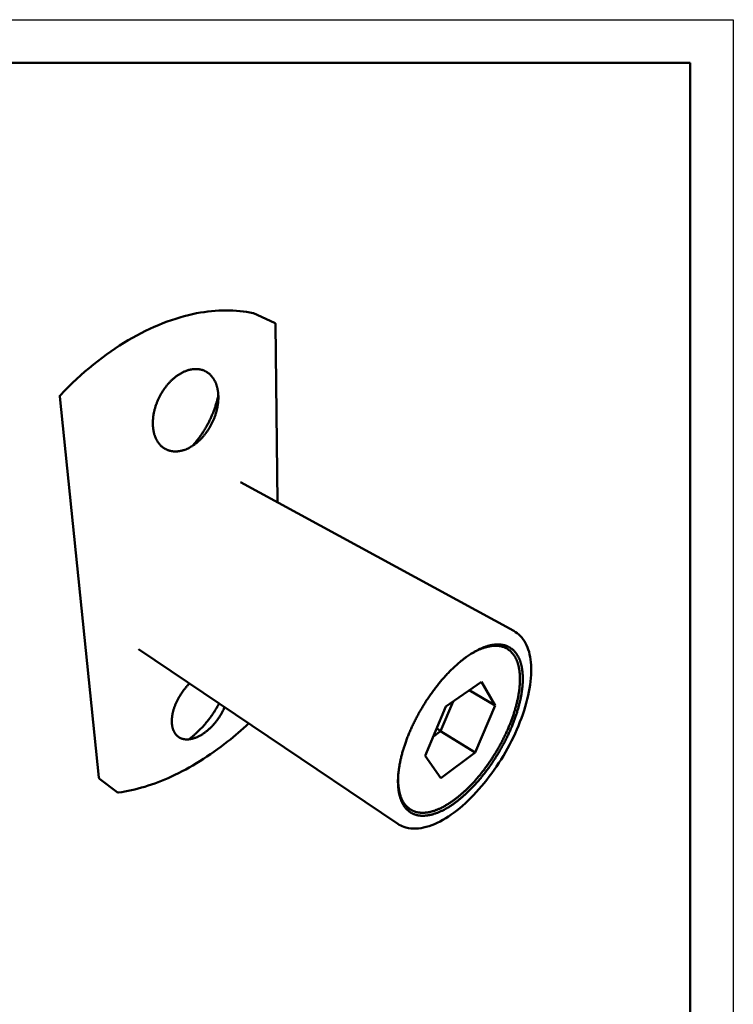
# Model space of a CAD drawing. Units: millimetres. Extents: x 0 to 105, y -17 to 148.
# Drawn here: x 64 to 105, y 92 to 148 of the extents above; entities that cross this region are included whole.
import ezdxf

# ---------------------------------------------------------------- set-up
doc = ezdxf.new("R2010")
doc.units = ezdxf.units.MM
doc.header["$LTSCALE"] = 0.5
doc.layers.add('Видимый контур (ГОСТ)', color=7, linetype='Continuous', lineweight=50)
doc.layers.add('Кромка (ГОСТ)', color=7, linetype='Continuous', lineweight=50)

# ---------------------------------------------------------------- blocks, each defined once
blk = doc.blocks.new('Рамки ГОСТ_ граница 297x210')
at = {"layer": 'Кромка (ГОСТ)', "lineweight": 25}
for p, q in [((0, 297), (210, 297)), ((210, 297), (210, 0))]:
    blk.add_line(p, q, dxfattribs=at)
at = {"layer": 'Кромка (ГОСТ)'}
for p, q in [((205, 292), (20, 292)), ((205, 5), (205, 292))]:
    blk.add_line(p, q, dxfattribs=at)

msp = doc.modelspace()

# ---------------------------------------------------------------- linework, layer by layer
at = {"layer": 'Видимый контур (ГОСТ)'}
for p, q in [((77.22, 131.533), (77.239, 131.527)), ((77.239, 131.527), (78.457, 130.982)), ((78.622, 120.601), (78.515, 130.892)), ((68.299, 104.683), (66.037, 126.714)), ((76.479, 121.767), (92.294, 113.164)), ((91.865, 112.162), (91.886, 112.15)), ((70.594, 112.115), (85.591, 102.012)), ((88.373, 108.787), (90.427, 110.226)), ((90.427, 110.226), (91.225, 108.849)), ((91.225, 108.849), (89.719, 109.73)), ((87.181, 105.936), (88.373, 108.787)), ((88.066, 107.36), (88.785, 109.076)), ((91.225, 108.849), (90.068, 106.132)), ((87.653, 107.065), (88.066, 107.36)), ((87.854, 107.547), (88.066, 107.36)), ((90.068, 106.132), (88.066, 107.36)), ((88.078, 104.66), (87.181, 105.936)), ((90.068, 106.132), (88.078, 104.66)), ((68.333, 104.621), (69.359, 103.835)), ((86.279, 102.868), (86.299, 102.854))]:
    msp.add_line(p, q, dxfattribs=at)
at = {"layer": 'Видимый контур (ГОСТ)', "flags": 128}
for points in [[(78.457, 130.982, -0.035758), (78.472, 130.974, -0.056035), (78.48, 130.967, -0.015648), (78.494, 130.952, -0.035722), (78.499, 130.945, -0.035416), (78.503, 130.938, -0.015402), (78.511, 130.92, -0.05543), (78.514, 130.909, -0.035426), (78.515, 130.892)], [(73.452, 123.718, -0.00888), (73.369, 123.68, -0.016351), (73.323, 123.661, -0.00118), (73.209, 123.62, -0.008874), (73.194, 123.615, -0.009675), (73.131, 123.597, -0.009395), (73.065, 123.58, -0.010231), (73.003, 123.566, -0.009943), (72.938, 123.555, -0.010793), (72.876, 123.547, -0.010505), (72.812, 123.541, -0.011339), (72.751, 123.539, -0.011062), (72.688, 123.539, -0.011842), (72.628, 123.542, -0.011589), (72.567, 123.548, -0.012274), (72.508, 123.556, -0.012058), (72.449, 123.567, -0.012604), (72.392, 123.581, -0.012438), (72.335, 123.598, -0.012807), (72.28, 123.618, -0.012702), (72.226, 123.64, -0.012866), (72.173, 123.665, -0.012827), (72.121, 123.693, -0.012775), (72.071, 123.724, -0.012804), (72.022, 123.757, -0.012543), (71.975, 123.793, -0.012635), (71.929, 123.831, -0.012189), (71.885, 123.872, -0.012335), (71.843, 123.915, -0.01174), (71.801, 123.961, -0.011929), (71.763, 124.009, -0.011226), (71.725, 124.06, -0.011445), (71.691, 124.112, -0.010678), (71.657, 124.168, -0.010914), (71.626, 124.224, -0.010121), (71.596, 124.285, -0.010363), (71.57, 124.345, -0.009575), (71.544, 124.41, -0.009813), (71.522, 124.474, -0.009054), (71.501, 124.542, -0.009282), (71.482, 124.609, -0.008569), (71.466, 124.681, -0.008783), (71.452, 124.752, -0.008125), (71.44, 124.826, -0.008321), (71.43, 124.9, -0.007724), (71.423, 124.977, -0.007902), (71.418, 125.053, -0.007368), (71.416, 125.133, -0.007526), (71.415, 125.211, -0.007056), (71.417, 125.293, -0.007194), (71.422, 125.373, -0.006786), (71.429, 125.456, -0.006905), (71.438, 125.537, -0.006557), (71.449, 125.621, -0.006658), (71.463, 125.704, -0.006366), (71.479, 125.788, -0.006449), (71.497, 125.872, -0.006211), (71.518, 125.956, -0.006278), (71.541, 126.04, -0.006092), (71.566, 126.124, -0.006143), (71.593, 126.207, -0.006006), (71.622, 126.291, -0.006041), (71.654, 126.374, -0.005953), (71.687, 126.456, -0.005973), (71.723, 126.538, -0.005932), (71.76, 126.619, -0.005937), (71.8, 126.699, -0.005943), (71.841, 126.778, -0.005933), (71.884, 126.856, -0.005986), (71.929, 126.932, -0.00596), (71.976, 127.008, -0.006061), (72.024, 127.082, -0.00602), (72.075, 127.155, -0.006169), (72.126, 127.226, -0.006113), (72.179, 127.296, -0.006312), (72.233, 127.364, -0.00624), (72.289, 127.43, -0.006492), (72.346, 127.494, -0.006402), (72.404, 127.557, -0.006709), (72.463, 127.616, -0.006601), (72.524, 127.675, -0.006966), (72.585, 127.73, -0.00684), (72.648, 127.784, -0.007264), (72.71, 127.835, -0.007119), (72.774, 127.884, -0.007607), (72.838, 127.93, -0.007442), (72.904, 127.975, -0.007993), (72.968, 128.015, -0.007808), (73.035, 128.055, -0.008424), (73.1, 128.09, -0.00822), (73.167, 128.124, -0.008897), (73.232, 128.154, -0.008676), (73.3, 128.183, -0.009408), (73.365, 128.207, -0.009173), (73.433, 128.23, -0.009948), (73.498, 128.249, -0.009704), (73.565, 128.266, -0.010505), (73.629, 128.28, -0.010259), (73.696, 128.291, -0.011059), (73.759, 128.298, -0.010822), (73.824, 128.303, -0.011588), (73.887, 128.305, -0.011371), (73.95, 128.305, -0.012064), (74.011, 128.301, -0.011879), (74.073, 128.294, -0.012454), (74.132, 128.285, -0.012316), (74.192, 128.273, -0.012732), (74.249, 128.258, -0.012651), (74.306, 128.24, -0.012872), (74.361, 128.219, -0.012857), (74.415, 128.196, -0.012864), (74.468, 128.169, -0.012917), (74.519, 128.141, -0.012705), (74.569, 128.109, -0.012826), (74.617, 128.075, -0.012411), (74.664, 128.038, -0.012591), (74.709, 128, -0.012004), (74.753, 127.958, -0.012233), (74.794, 127.914, -0.011515), (74.834, 127.867, -0.011778), (74.871, 127.82, -0.010973), (74.908, 127.768, -0.011258), (74.942, 127.716, -0.010408), (74.975, 127.661, -0.010701), (75.004, 127.605, -0.009842), (75.033, 127.545, -0.010133), (75.059, 127.485, -0.009295), (75.083, 127.422, -0.009576), (75.105, 127.359, -0.008778), (75.125, 127.292, -0.009043), (75.143, 127.226, -0.008299), (75.159, 127.156, -0.008544), (75.172, 127.087, -0.007862), (75.183, 127.014, -0.008086), (75.192, 126.943, -0.00747), (75.2, 126.868, -0.007672), (75.204, 126.794, -0.007121), (75.207, 126.717, -0.007301), (75.207, 126.642, -0.006815), (75.206, 126.563, -0.006973), (75.202, 126.486, -0.00655), (75.196, 126.406, -0.006687), (75.188, 126.328, -0.006323), (75.177, 126.247, -0.00644), (75.165, 126.168, -0.006133), (75.15, 126.087, -0.006231), (75.133, 126.008, -0.005977), (75.115, 125.926, -0.006057), (75.094, 125.846, -0.005854), (75.071, 125.765, -0.005916), (75.046, 125.686, -0.005762), (75.019, 125.605, -0.005808), (74.991, 125.526, -0.0057), (74.96, 125.447, -0.00573), (74.927, 125.369, -0.005667), (74.893, 125.291, -0.005682), (74.857, 125.214, -0.005664), (74.819, 125.137, -0.005663), (74.779, 125.062, -0.005689), (74.738, 124.988, -0.005673), (74.695, 124.914, -0.005743), (74.651, 124.842, -0.005712), (74.604, 124.771, -0.005828), (74.557, 124.701, -0.00578), (74.508, 124.633, -0.005943), (74.458, 124.566, -0.005879), (74.406, 124.5, -0.00609), (74.354, 124.437, -0.006009), (74.299, 124.375, -0.006271), (74.244, 124.315, -0.006172), (74.187, 124.256, -0.006488), (74.131, 124.2, -0.006369), (74.072, 124.144, -0.006742), (74.014, 124.093, -0.006604), (73.953, 124.041, -0.007036), (73.893, 123.994, -0.006877), (73.831, 123.946, -0.007372), (73.77, 123.903, -0.007191), (73.706, 123.861, -0.00775), (73.693, 123.853, -0.000906), (73.579, 123.784, -0.014814), (73.536, 123.76, -0.007763), (73.452, 123.718)], [(66.037, 126.714, -0.035997), (66.036, 126.732, -0.056089), (66.038, 126.744, -0.015783), (66.042, 126.759, -0.01588), (66.047, 126.773, -0.056443), (66.053, 126.783, -0.036113), (66.065, 126.797)], [(73.711, 123.864, 0.004516), (73.806, 123.971, 0.008754), (73.854, 124.027, 0.000315), (73.982, 124.185, 0.004512), (73.991, 124.196, 0.004406), (74.058, 124.284, 0.00444), (74.123, 124.371, 0.004354), (74.188, 124.462, 0.004381), (74.25, 124.552, 0.004314), (74.311, 124.645, 0.004334), (74.371, 124.738, 0.004285), (74.429, 124.833, 0.004299), (74.486, 124.929, 0.004269), (74.541, 125.026, 0.004275), (74.594, 125.124, 0.004264), (74.646, 125.223, 0.004264), (74.696, 125.323, 0.00427), (74.744, 125.423, 0.004264), (74.791, 125.525, 0.004288), (74.836, 125.627, 0.004276), (74.879, 125.73, 0.004318), (74.92, 125.833, 0.004299), (74.959, 125.937, 0.00436), (74.997, 126.041, 0.004334), (75.032, 126.147, 0.004414), (75.066, 126.251, 0.004382), (75.098, 126.357, 0.004481), (75.102, 126.371, 0.00031), (75.155, 126.569, 0.008692), (75.174, 126.641, 0.004485), (75.205, 126.781)], [(89.679, 111.743, 0.004155), (89.567, 111.665, 0.008168), (89.511, 111.624, 0.000269), (89.352, 111.504, 0.004149), (89.342, 111.496, 0.003846), (89.255, 111.427, 0.003935), (89.172, 111.359, 0.003668), (89.085, 111.286, 0.003747), (89.002, 111.213, 0.003511), (88.916, 111.135, 0.00358), (88.832, 111.058, 0.003373), (88.746, 110.976, 0.003434), (88.663, 110.894, 0.003252), (88.578, 110.809, 0.003305), (88.495, 110.723, 0.003147), (88.411, 110.634, 0.003193), (88.328, 110.545, 0.003056), (88.245, 110.452, 0.003096), (88.163, 110.359, 0.002979), (88.081, 110.262, 0.003012), (88.001, 110.166, 0.002914), (87.92, 110.067, 0.002942), (87.841, 109.967, 0.00286), (87.761, 109.865, 0.002883), (87.684, 109.763, 0.002817), (87.606, 109.658, 0.002835), (87.53, 109.552, 0.002784), (87.454, 109.445, 0.002797), (87.38, 109.337, 0.002761), (87.306, 109.228, 0.00277), (87.234, 109.118, 0.002748), (87.163, 109.007, 0.002753), (87.093, 108.895, 0.002745), (87.024, 108.782, 0.002745), (86.956, 108.668, 0.00275), (86.889, 108.554, 0.002746), (86.824, 108.439, 0.002766), (86.761, 108.323, 0.002757), (86.698, 108.207, 0.002791), (86.637, 108.091, 0.002778), (86.577, 107.974, 0.002826), (86.52, 107.857, 0.002808), (86.463, 107.739, 0.002872), (86.408, 107.622, 0.002849), (86.355, 107.504, 0.002928), (86.303, 107.387, 0.002901), (86.253, 107.268, 0.002996), (86.205, 107.152, 0.002963), (86.158, 107.034, 0.003077), (86.113, 106.918, 0.003038), (86.07, 106.8, 0.003171), (86.029, 106.685, 0.003126), (85.989, 106.568, 0.00328), (85.951, 106.454, 0.003228), (85.915, 106.338, 0.003405), (85.881, 106.226, 0.003346), (85.849, 106.111, 0.003548), (85.819, 106, 0.00348), (85.79, 105.887, 0.003711), (85.764, 105.778, 0.003633), (85.739, 105.667, 0.003895), (85.717, 105.56, 0.003807), (85.696, 105.451, 0.004103), (85.678, 105.346, 0.004004), (85.661, 105.239, 0.004338), (85.646, 105.137, 0.004226), (85.633, 105.033, 0.004603), (85.623, 104.934, 0.004477), (85.614, 104.832, 0.004901), (85.607, 104.736, 0.00476), (85.602, 104.638, 0.005236), (85.599, 104.545, 0.005077), (85.599, 104.449, 0.005611), (85.6, 104.36, 0.005434), (85.603, 104.268, 0.00603), (85.608, 104.183, 0.005833), (85.615, 104.094, 0.006495), (85.624, 104.012, 0.006277), (85.635, 103.928, 0.007007), (85.647, 103.849, 0.006769), (85.662, 103.769, 0.007566), (85.678, 103.695, 0.007309), (85.697, 103.618, 0.00817), (85.717, 103.548, 0.007896), (85.74, 103.476, 0.008809), (85.763, 103.411, 0.008524), (85.79, 103.343, 0.00947), (85.817, 103.281, 0.009182), (85.847, 103.219, 0.010132), (85.877, 103.162, 0.009853), (85.911, 103.104, 0.010766), (85.944, 103.051, 0.01051), (85.981, 102.998, 0.011337), (86.019, 102.949, 0.011121), (86.059, 102.902, 0.011805), (86.099, 102.858, 0.011645), (86.142, 102.815, 0.012132), (86.186, 102.776, 0.012044), (86.232, 102.738, 0.012287), (86.279, 102.704, 0.012282), (86.328, 102.671, 0.012255), (86.378, 102.642, 0.012336), (86.43, 102.614, 0.012039), (86.483, 102.589, 0.012201), (86.537, 102.567, 0.011658), (86.593, 102.547, 0.011891), (86.649, 102.53, 0.011147), (86.708, 102.515, 0.011435), (86.766, 102.503, 0.010544), (86.828, 102.493, 0.01087), (86.888, 102.486, 0.00989), (86.952, 102.481, 0.010236), (87.014, 102.479, 0.009218), (87.08, 102.48, 0.00957), (87.144, 102.482, 0.008556), (87.213, 102.487, 0.008901), (87.278, 102.495, 0.007922), (87.349, 102.505, 0.008252), (87.416, 102.517, 0.007327), (87.488, 102.533, 0.007637), (87.557, 102.55, 0.006779), (87.63, 102.57, 0.007065), (87.701, 102.591, 0.006278), (87.776, 102.616, 0.00654), (87.847, 102.642, 0.005825), (87.923, 102.672, 0.006062), (87.996, 102.702, 0.005417), (88.073, 102.737, 0.005631), (88.147, 102.772, 0.005052), (88.225, 102.811, 0.005244), (88.299, 102.85, 0.004725), (88.378, 102.893, 0.004898), (88.453, 102.937, 0.004434), (88.533, 102.985, 0.004588), (88.609, 103.032, 0.004174), (88.689, 103.084, 0.004312), (88.765, 103.136, 0.003943), (88.845, 103.192, 0.004066), (88.922, 103.247, 0.003738), (89.002, 103.307, 0.003847), (89.079, 103.367, 0.003555), (89.159, 103.43, 0.003653), (89.236, 103.493, 0.003393), (89.316, 103.561, 0.00348), (89.392, 103.628, 0.003249), (89.472, 103.698, 0.003326), (89.549, 103.769, 0.003122), (89.628, 103.843, 0.00319), (89.704, 103.916, 0.003009), (89.782, 103.994, 0.00307), (89.858, 104.071, 0.002911), (89.936, 104.151, 0.002964), (90.011, 104.231, 0.002824), (90.088, 104.314, 0.002871), (90.162, 104.397, 0.002749), (90.238, 104.483, 0.00279), (90.312, 104.569, 0.002685), (90.386, 104.657, 0.002719), (90.459, 104.745, 0.00263), (90.532, 104.836, 0.002659), (90.603, 104.927, 0.002584), (90.675, 105.02, 0.002608), (90.745, 105.113, 0.002547), (90.816, 105.208, 0.002567), (90.884, 105.303, 0.002518), (90.953, 105.4, 0.002533), (91.02, 105.497, 0.002497), (91.087, 105.596, 0.002508), (91.153, 105.695, 0.002483), (91.218, 105.795, 0.00249), (91.282, 105.896, 0.002477), (91.345, 105.997, 0.00248), (91.407, 106.099, 0.002479), (91.468, 106.202, 0.002477), (91.528, 106.305, 0.002488), (91.586, 106.409, 0.002482), (91.644, 106.513, 0.002504), (91.701, 106.618, 0.002494), (91.757, 106.723, 0.002528), (91.811, 106.828, 0.002514), (91.864, 106.934, 0.00256), (91.916, 107.039, 0.002542), (91.967, 107.146, 0.002601), (92.016, 107.252, 0.002578), (92.064, 107.359, 0.00265), (92.111, 107.465, 0.002622), (92.157, 107.572, 0.002709), (92.201, 107.677, 0.002675), (92.244, 107.785, 0.002777), (92.285, 107.89, 0.002738), (92.325, 107.997, 0.002856), (92.363, 108.102, 0.002811), (92.401, 108.208, 0.002947), (92.436, 108.312, 0.002896), (92.471, 108.419, 0.003051), (92.503, 108.522, 0.002992), (92.535, 108.627, 0.003168), (92.564, 108.729, 0.003102), (92.592, 108.834, 0.003301), (92.618, 108.934, 0.003227), (92.644, 109.038, 0.003452), (92.667, 109.137, 0.003367), (92.689, 109.239, 0.003621), (92.709, 109.337, 0.003526), (92.727, 109.437, 0.003811), (92.744, 109.533, 0.003705), (92.759, 109.632, 0.004025), (92.773, 109.726, 0.003906), (92.785, 109.823, 0.004266), (92.795, 109.915, 0.004132), (92.803, 110.01, 0.004536), (92.81, 110.099, 0.004386), (92.815, 110.192, 0.004838), (92.818, 110.279, 0.00467), (92.82, 110.369, 0.005177), (92.82, 110.453, 0.00499), (92.818, 110.541, 0.005555), (92.814, 110.622, 0.005347), (92.809, 110.707, 0.005976), (92.802, 110.785, 0.005745), (92.793, 110.867, 0.006443), (92.783, 110.942, 0.006188), (92.77, 111.02, 0.006957), (92.756, 111.093, 0.006678), (92.74, 111.167, 0.007518), (92.723, 111.236, 0.007215), (92.703, 111.307, 0.008122), (92.683, 111.373, 0.007798), (92.659, 111.44, 0.008762), (92.636, 111.502, 0.008422), (92.609, 111.565, 0.009423), (92.582, 111.623, 0.009075), (92.551, 111.682, 0.010087), (92.521, 111.737, 0.009742), (92.487, 111.791, 0.010724), (92.453, 111.842, 0.010396), (92.416, 111.892, 0.0113), (92.379, 111.938, 0.011006), (92.338, 111.984, 0.011775), (92.298, 112.026, 0.011533), (92.254, 112.067, 0.012112), (92.21, 112.104, 0.011937), (92.164, 112.14, 0.012279), (92.117, 112.173, 0.012184), (92.067, 112.204, 0.012262), (92.017, 112.233, 0.012251), (91.965, 112.259, 0.012061), (91.911, 112.283, 0.012132), (91.856, 112.304, 0.011695), (91.799, 112.323, 0.011839), (91.742, 112.339, 0.011196), (91.681, 112.353, 0.0114), (91.622, 112.364, 0.010605), (91.559, 112.372, 0.010851), (91.497, 112.378, 0.009959), (91.431, 112.382, 0.010232), (91.366, 112.383, 0.009294), (91.298, 112.381, 0.009578), (91.231, 112.376, 0.008636), (91.16, 112.369, 0.00892), (91.092, 112.36, 0.008005), (91.018, 112.347, 0.00828), (90.948, 112.333, 0.007413), (90.872, 112.315, 0.007672), (90.8, 112.295, 0.006866), (90.723, 112.272, 0.007106), (90.648, 112.247, 0.006367), (90.569, 112.219, 0.006587), (90.493, 112.189, 0.005915), (90.413, 112.155, 0.006115), (90.335, 112.12, 0.005509), (90.253, 112.081, 0.005689), (90.175, 112.041, 0.005145), (90.091, 111.996, 0.005307), (90.011, 111.952, 0.004821), (90, 111.945, 0.000358), (89.846, 111.852, 0.009139), (89.788, 111.816, 0.004829), (89.679, 111.743)], [(85.623, 104.937, 0.005153), (85.615, 104.813, 0.009721), (85.612, 104.746, 0.000406), (85.609, 104.575, 0.005145), (85.609, 104.562, 0.005691), (85.611, 104.474, 0.005509), (85.614, 104.384, 0.00612), (85.619, 104.3, 0.005918), (85.627, 104.213, 0.006596), (85.636, 104.133, 0.006373), (85.647, 104.05, 0.007121), (85.66, 103.974, 0.006876), (85.675, 103.895, 0.007693), (85.691, 103.822, 0.007429), (85.711, 103.748, 0.00831), (85.73, 103.679, 0.00803), (85.753, 103.609, 0.008961), (85.777, 103.545, 0.008671), (85.803, 103.479, 0.009633), (85.83, 103.419, 0.009341), (85.86, 103.358, 0.010302), (85.891, 103.302, 0.010021), (85.924, 103.246, 0.010938), (85.958, 103.194, 0.010683), (85.995, 103.143, 0.011502), (86.032, 103.096, 0.011291), (86.072, 103.05, 0.011956), (86.113, 103.007, 0.011805), (86.156, 102.966, 0.012259), (86.2, 102.928, 0.012183), (86.246, 102.892, 0.012383), (86.292, 102.859, 0.012393), (86.341, 102.828, 0.012316), (86.391, 102.799, 0.012412), (86.442, 102.773, 0.012063), (86.495, 102.75, 0.012241), (86.549, 102.729, 0.011647), (86.605, 102.71, 0.011895), (86.66, 102.694, 0.011106), (86.719, 102.681, 0.011407), (86.777, 102.67, 0.010481), (86.838, 102.661, 0.010816), (86.898, 102.655, 0.009811), (86.961, 102.652, 0.010164), (87.023, 102.651, 0.009131), (87.089, 102.652, 0.009486), (87.152, 102.656, 0.008465), (87.22, 102.662, 0.008811), (87.285, 102.671, 0.007831), (87.355, 102.682, 0.00816), (87.422, 102.695, 0.007239), (87.493, 102.712, 0.007546), (87.561, 102.729, 0.006695), (87.634, 102.751, 0.006978), (87.704, 102.773, 0.006201), (87.778, 102.799, 0.006459), (87.849, 102.826, 0.005754), (87.924, 102.856, 0.005988), (87.996, 102.888, 0.005353), (88.073, 102.923, 0.005564), (88.145, 102.959, 0.004994), (88.223, 102.998, 0.005183), (88.296, 103.038, 0.004674), (88.374, 103.082, 0.004843), (88.449, 103.126, 0.004389), (88.527, 103.175, 0.00454), (88.602, 103.223, 0.004135), (88.681, 103.276, 0.004269), (88.756, 103.328, 0.003909), (88.835, 103.384, 0.004029), (88.911, 103.44, 0.003709), (88.99, 103.501, 0.003815), (89.065, 103.561, 0.003531), (89.144, 103.625, 0.003625), (89.22, 103.688, 0.003373), (89.299, 103.756, 0.003457), (89.374, 103.823, 0.003233), (89.452, 103.894, 0.003308), (89.528, 103.964, 0.00311), (89.606, 104.039, 0.003176), (89.681, 104.113, 0.003001), (89.757, 104.19, 0.003059), (89.832, 104.267, 0.002906), (89.908, 104.347, 0.002957), (89.982, 104.427, 0.002823), (90.057, 104.51, 0.002867), (90.13, 104.593, 0.002751), (90.204, 104.679, 0.00279), (90.276, 104.764, 0.00269), (90.349, 104.853, 0.002723), (90.42, 104.941, 0.002639), (90.492, 105.031, 0.002666), (90.561, 105.122, 0.002596), (90.631, 105.214, 0.002619), (90.7, 105.307, 0.002562), (90.768, 105.402, 0.00258), (90.835, 105.496, 0.002537), (90.902, 105.593, 0.00255), (90.968, 105.689, 0.002519), (91.033, 105.787, 0.002528), (91.096, 105.886, 0.00251), (91.159, 105.985, 0.002514), (91.221, 106.085, 0.002508), (91.282, 106.185, 0.002508), (91.342, 106.287, 0.002513), (91.401, 106.388, 0.00251), (91.459, 106.491, 0.002527), (91.516, 106.593, 0.002519), (91.572, 106.697, 0.002548), (91.626, 106.8, 0.002535), (91.68, 106.904, 0.002577), (91.732, 107.008, 0.00256), (91.783, 107.113, 0.002615), (91.832, 107.217, 0.002593), (91.881, 107.322, 0.002661), (91.928, 107.426, 0.002635), (91.974, 107.532, 0.002717), (92.018, 107.636, 0.002686), (92.062, 107.741, 0.002783), (92.103, 107.845, 0.002746), (92.144, 107.951, 0.00286), (92.183, 108.054, 0.002817), (92.221, 108.159, 0.002948), (92.256, 108.262, 0.002899), (92.292, 108.367, 0.003049), (92.324, 108.469, 0.002993), (92.356, 108.573, 0.003164), (92.386, 108.674, 0.0031), (92.415, 108.777, 0.003295), (92.442, 108.877, 0.003222), (92.468, 108.979, 0.003442), (92.491, 109.077, 0.00336), (92.514, 109.178, 0.003608), (92.534, 109.275, 0.003515), (92.554, 109.375, 0.003796), (92.571, 109.47, 0.003691), (92.587, 109.568, 0.004007), (92.601, 109.661, 0.003889), (92.614, 109.757, 0.004244), (92.625, 109.848, 0.004112), (92.634, 109.942, 0.004511), (92.641, 110.03, 0.004363), (92.647, 110.122, 0.00481), (92.651, 110.209, 0.004644), (92.654, 110.298, 0.005145), (92.654, 110.382, 0.00496), (92.653, 110.468, 0.00552), (92.65, 110.549, 0.005313), (92.646, 110.633, 0.005938), (92.64, 110.711, 0.005709), (92.632, 110.792, 0.006403), (92.622, 110.867, 0.006149), (92.61, 110.945, 0.006915), (92.598, 111.017, 0.006636), (92.582, 111.091, 0.007475), (92.566, 111.16, 0.007172), (92.547, 111.231, 0.00808), (92.528, 111.296, 0.007756), (92.505, 111.363, 0.008724), (92.482, 111.424, 0.008382), (92.456, 111.487, 0.009393), (92.43, 111.545, 0.009041), (92.401, 111.604, 0.010067), (92.371, 111.658, 0.009716), (92.338, 111.713, 0.010718), (92.305, 111.763, 0.010383), (92.269, 111.813, 0.011312), (92.233, 111.859, 0.01101), (92.194, 111.905, 0.011809), (92.154, 111.947, 0.011557), (92.112, 111.988, 0.012168), (92.069, 112.025, 0.011983), (92.023, 112.061, 0.012359), (91.977, 112.094, 0.012253), (91.929, 112.126, 0.012361), (91.879, 112.154, 0.012342), (91.828, 112.18, 0.012174), (91.775, 112.204, 0.012239), (91.721, 112.226, 0.011817), (91.666, 112.245, 0.011958), (91.609, 112.261, 0.011321), (91.55, 112.275, 0.011524), (91.492, 112.286, 0.010727), (91.43, 112.295, 0.010975), (91.369, 112.301, 0.010075), (91.304, 112.305, 0.010351), (91.241, 112.306, 0.009401), (91.174, 112.305, 0.00969), (91.108, 112.301, 0.008734), (91.038, 112.294, 0.009022), (90.971, 112.285, 0.008092), (90.899, 112.273, 0.008371), (90.829, 112.259, 0.00749), (90.755, 112.242, 0.007754), (90.684, 112.223, 0.006934), (90.608, 112.2, 0.007178), (90.535, 112.176, 0.006426), (90.457, 112.148, 0.00665), (90.382, 112.118, 0.005967), (90.303, 112.085, 0.006171), (90.227, 112.051, 0.005555), (90.146, 112.012, 0.005738), (90.068, 111.973, 0.005186), (90.057, 111.967, 0.000413), (89.908, 111.885, 0.009795), (89.851, 111.852, 0.005195), (89.745, 111.788)], [(75.571, 108.762, -0.005844), (75.527, 108.662, -0.01124), (75.502, 108.611, -0.000524), (75.432, 108.473, -0.005832), (75.425, 108.46, -0.005676), (75.384, 108.386, -0.005716), (75.341, 108.313, -0.005632), (75.295, 108.24, -0.005648), (75.249, 108.168, -0.005633), (75.201, 108.097, -0.005625), (75.151, 108.028, -0.00568), (75.099, 107.96, -0.005648), (75.046, 107.892, -0.005773), (74.993, 107.827, -0.005716), (74.937, 107.763, -0.005914), (74.881, 107.701, -0.005831), (74.823, 107.639, -0.006107), (74.765, 107.581, -0.005997), (74.704, 107.523, -0.006358), (74.645, 107.469, -0.006216), (74.583, 107.415, -0.00667), (74.522, 107.365, -0.006496), (74.458, 107.316, -0.007053), (74.397, 107.271, -0.006841), (74.332, 107.226, -0.007515), (74.27, 107.185, -0.007261), (74.204, 107.145, -0.008064), (74.142, 107.11, -0.007765), (74.076, 107.075, -0.00871), (74.014, 107.045, -0.008361), (73.949, 107.016, -0.009463), (73.887, 106.991, -0.009061), (73.822, 106.967, -0.010327), (73.762, 106.948, -0.009872), (73.698, 106.931, -0.011299), (73.638, 106.917, -0.010797), (73.576, 106.906, -0.012365), (73.518, 106.898, -0.011827), (73.457, 106.893, -0.01349), (73.401, 106.891, -0.012938), (73.342, 106.892, -0.014612), (73.288, 106.896, -0.01408), (73.233, 106.903, -0.01564), (73.181, 106.913, -0.015171), (73.129, 106.926, -0.016462), (73.08, 106.942, -0.016104), (73.031, 106.962, -0.016965), (72.985, 106.984, -0.016758), (72.94, 107.009, -0.017068), (72.897, 107.037, -0.017036), (72.856, 107.068, -0.016751), (72.817, 107.102, -0.016894), (72.781, 107.139, -0.016065), (72.746, 107.178, -0.016359), (72.714, 107.22, -0.015113), (72.683, 107.265, -0.015517), (72.656, 107.312, -0.014014), (72.63, 107.363, -0.014483), (72.607, 107.413, -0.012875), (72.586, 107.469, -0.013366), (72.569, 107.524, -0.011774), (72.553, 107.585, -0.012255), (72.54, 107.644, -0.010758), (72.529, 107.709, -0.011208), (72.522, 107.772, -0.009851), (72.516, 107.84, -0.010257), (72.514, 107.906, -0.009057), (72.514, 107.978, -0.009416), (72.517, 108.047, -0.008376), (72.522, 108.122, -0.008686), (72.53, 108.194, -0.007797), (72.541, 108.271, -0.008062), (72.553, 108.345, -0.007312), (72.57, 108.423, -0.007535), (72.587, 108.499, -0.006911), (72.609, 108.579, -0.007095), (72.632, 108.656, -0.006585), (72.658, 108.736, -0.006735), (72.686, 108.814, -0.006326), (72.717, 108.894, -0.006445), (72.749, 108.972, -0.006128), (72.785, 109.052, -0.006218), (72.822, 109.13, -0.005987), (72.862, 109.209, -0.00605), (72.904, 109.286, -0.005897), (72.948, 109.363, -0.005936), (72.993, 109.439, -0.005859), (73.041, 109.515, -0.005873), (73.091, 109.589, -0.005869), (73.142, 109.662, -0.00586), (73.195, 109.734, -0.00593), (73.249, 109.804, -0.005896), (73.305, 109.873, -0.006041), (73.315, 109.884, -0.000562), (73.421, 110.005, -0.011627), (73.461, 110.049, -0.006053), (73.541, 110.13)], [(73.492, 106.895, 0.005065), (73.606, 106.982, 0.00982), (73.664, 107.028, 0.000394), (73.821, 107.16, 0.005057), (73.834, 107.17, 0.004811), (73.918, 107.245, 0.004892), (74, 107.321, 0.004687), (74.082, 107.4, 0.004754), (74.162, 107.48, 0.004587), (74.242, 107.563, 0.004641), (74.319, 107.647, 0.004511), (74.397, 107.733, 0.004552), (74.472, 107.82, 0.004456), (74.547, 107.91, 0.004485), (74.619, 108, 0.004422), (74.691, 108.093, 0.00444), (74.76, 108.186, 0.00441), (74.829, 108.281, 0.004416), (74.895, 108.377, 0.004417), (74.96, 108.474, 0.004412), (75.023, 108.573, 0.004446), (75.031, 108.585, 0.000307), (75.143, 108.772, 0.008618), (75.183, 108.84, 0.004451), (75.256, 108.975)], [(68.333, 104.621, -0.034024), (68.322, 104.631, -0.05381), (68.317, 104.638, -0.014307), (68.31, 104.649, -0.014242), (68.305, 104.659, -0.053561), (68.302, 104.668, -0.033944), (68.299, 104.683)], [(69.426, 103.817, -0.033161), (69.412, 103.816, -0.052542), (69.402, 103.817, -0.013674), (69.391, 103.82, -0.013765), (69.379, 103.823, -0.052898), (69.371, 103.827, -0.033276), (69.359, 103.835)]]:
    msp.add_lwpolyline(points, format="xyb", dxfattribs=at)
at = {"layer": 'Видимый контур (ГОСТ)'}
for points, knots in [([(66.065, 126.797), (67.288, 128.081), (68.642, 129.17), (71.329, 130.753), (72.683, 131.282), (75.111, 131.747), (76.219, 131.747), (77.22, 131.533)], [0, 0, 0, 0, 0.515999, 0.515999, 1.022736, 1.022736, 1.485931, 1.485931, 1.485931, 1.485931]), ([(92.294, 113.164), (92.58, 113.009), (92.814, 112.763), (93.145, 112.148), (93.248, 111.773), (93.333, 110.901), (93.306, 110.384), (93.12, 109.294), (92.958, 108.706), (92.526, 107.538), (92.251, 106.941), (91.625, 105.805), (91.264, 105.248), (90.497, 104.233), (90.08, 103.76), (89.232, 102.948), (88.79, 102.599), (87.926, 102.068), (87.491, 101.88), (86.673, 101.701), (86.275, 101.712), (85.811, 101.882), (85.697, 101.94), (85.591, 102.012)], [0, 0, 0, 0, 0.1737, 0.1737, 0.34982, 0.34982, 0.542322, 0.542322, 0.736035, 0.736035, 0.92722, 0.92722, 1.11712, 1.11712, 1.306796, 1.306796, 1.497182, 1.497182, 1.689451, 1.689451, 1.883814, 1.883814, 1.951535, 1.951535, 1.951535, 1.951535]), ([(76.964, 107.824), (76.567, 107.451), (76.16, 107.099), (74.704, 105.946), (73.595, 105.254), (71.471, 104.28), (70.426, 103.96), (69.426, 103.817)], [0.312763, 0.312763, 0.312763, 0.312763, 0.515072, 0.515072, 1.021001, 1.021001, 1.484146, 1.484146, 1.484146, 1.484146])]:
    msp.add_open_spline(points, degree=3, knots=knots, dxfattribs=at)

# ---------------------------------------------------------------- block references
at = {"xscale": 0.5, "yscale": 0.5, "zscale": 0.5}
msp.add_blockref('Рамки ГОСТ_ граница 297x210', (0, 0), dxfattribs=at)

doc.saveas('drawing.dxf')
